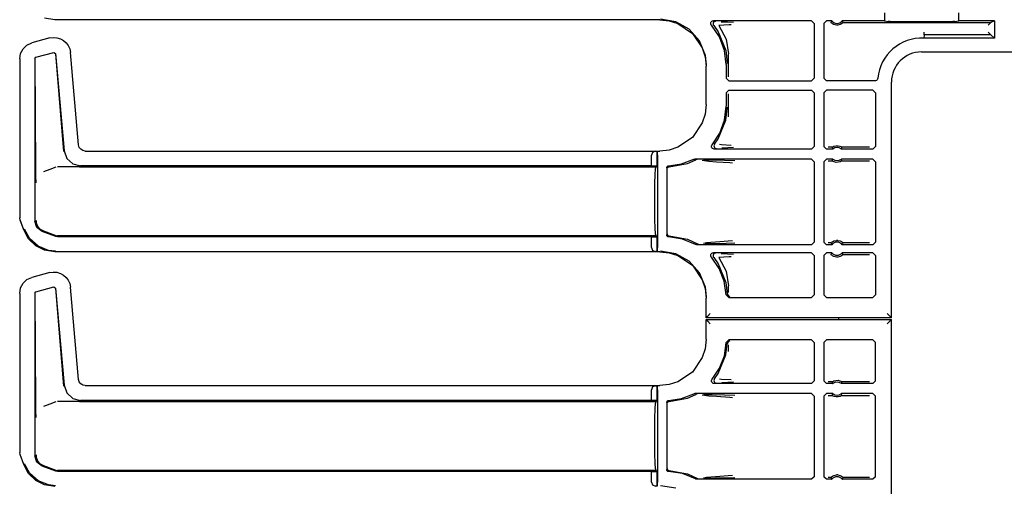
# Model space of a CAD drawing. Extents: x 15 to 59, y 8 to 130.
# Drawn here: x 43 to 51, y 30 to 33 of the extents above; entities that cross this region are included whole.
import ezdxf

# ---------------------------------------------------------------- set-up
doc = ezdxf.new("R2010")
doc.units = 0
doc.header["$MEASUREMENT"] = 0
doc.layers.add('TFR-TRI', color=7, linetype='CONTINUOUS')

msp = doc.modelspace()

# ---------------------------------------------------------------- linework, layer by layer
at = {"layer": 'TFR-TRI', "color": 113, "linetype": 'CONTINUOUS'}
for p, q in [((43.6114, 33.4648), (43.5343, 33.477)), ((48.1801, 33.4648), (43.6114, 33.4648)), ((48.1801, 33.4648), (48.2511, 33.4575)), ((48.3007, 33.4498), (48.185, 33.4697)), ((49.877, 33.5177), (49.877, 33.4574)), ((50.4383, 33.4574), (50.4383, 33.5177)), ((48.2511, 33.4575), (48.3174, 33.4367)), ((48.4034, 33.3928), (48.3007, 33.4498)), ((48.3174, 33.4367), (48.4274, 33.3624)), ((48.4815, 33.3049), (48.4034, 33.3928)), ((48.5653, 33.4365), (48.5661, 33.4432)), ((48.5668, 33.4299), (48.5653, 33.4365)), ((48.5661, 33.4432), (48.5691, 33.4492)), ((48.5703, 33.4242), (48.5668, 33.4299)), ((48.5691, 33.4492), (48.5739, 33.4538)), ((48.6315, 33.3352), (48.5703, 33.4242)), ((48.5739, 33.4538), (48.58, 33.4567)), ((48.58, 33.4567), (48.5853, 33.4574)), ((48.5844, 33.4398), (48.5833, 33.4332)), ((48.5833, 33.4332), (48.5846, 33.4266)), ((48.5876, 33.4458), (48.5844, 33.4398)), ((48.5846, 33.4266), (48.5879, 33.4208)), ((49.3259, 33.4574), (48.5853, 33.4574)), ((48.5925, 33.4503), (48.5876, 33.4458)), ((48.5879, 33.4208), (48.5879, 33.4208)), ((48.5879, 33.4208), (48.6224, 33.3728)), ((48.5987, 33.4529), (48.5925, 33.4503)), ((48.6021, 33.4534), (48.5987, 33.4529)), ((48.6033, 33.4535), (48.6021, 33.4534)), ((48.6639, 33.4247), (48.6276, 33.4209)), ((48.6276, 33.4209), (48.6811, 33.3187)), ((48.6443, 33.4503), (48.6918, 33.4487)), ((48.7035, 33.4265), (48.6639, 33.4247)), ((48.6918, 33.4487), (48.7381, 33.447)), ((48.7196, 33.427), (48.7035, 33.4265)), ((49.3259, 33.4574), (49.3459, 33.4374)), ((49.3459, 33.4374), (49.3459, 33.0249)), ((49.4194, 33.4374), (49.4394, 33.4574)), ((49.4194, 33.4374), (49.4194, 33.0249)), ((49.4795, 33.4574), (49.4394, 33.4574)), ((49.4755, 33.4488), (49.4735, 33.4445)), ((49.4739, 33.4441), (49.4735, 33.4445)), ((49.4758, 33.442), (49.4739, 33.4441)), ((49.4787, 33.4557), (49.4755, 33.4488)), ((49.4792, 33.4389), (49.4758, 33.442)), ((49.4795, 33.4574), (49.4787, 33.4557)), ((49.4853, 33.4343), (49.4792, 33.4389)), ((49.495, 33.4292), (49.4853, 33.4343)), ((49.5146, 33.4245), (49.495, 33.4292)), ((49.5242, 33.4245), (49.5146, 33.4245)), ((49.5425, 33.4287), (49.5242, 33.4245)), ((49.5539, 33.4346), (49.5425, 33.4287)), ((49.56, 33.4392), (49.5539, 33.4346)), ((49.5603, 33.4553), (49.5593, 33.4574)), ((49.877, 33.4574), (49.5593, 33.4574)), ((49.5629, 33.4419), (49.56, 33.4392)), ((49.5643, 33.4467), (49.5603, 33.4553)), ((49.5647, 33.4437), (49.5629, 33.4419)), ((49.5653, 33.4445), (49.5643, 33.4467)), ((49.5653, 33.4445), (49.5647, 33.4437)), ((49.5653, 33.4445), (50.6818, 33.4445)), ((49.877, 33.4574), (49.9065, 33.4515)), ((49.9214, 33.4513), (49.9065, 33.4515)), ((49.9214, 33.4513), (50.3939, 33.4513)), ((50.4089, 33.4515), (50.3939, 33.4513)), ((50.4089, 33.4515), (50.4383, 33.4574)), ((50.7077, 33.4574), (50.4383, 33.4574)), ((50.6818, 33.4445), (50.6618, 33.4245)), ((50.7077, 33.4574), (50.6818, 33.4445)), ((50.6818, 33.4445), (50.6818, 33.4445)), ((50.7077, 33.4574), (50.7077, 33.3252)), ((43.5734, 33.3272), (43.4391, 33.2912)), ((43.5734, 33.3272), (43.6005, 33.3313)), ((43.6005, 33.3313), (43.6279, 33.3294)), ((43.6279, 33.3294), (43.6542, 33.3217)), ((43.6542, 33.3217), (43.6777, 33.3086)), ((48.4274, 33.3624), (48.5018, 33.2524)), ((48.6224, 33.3728), (48.6797, 33.233)), ((48.6697, 33.2341), (48.6315, 33.3352)), ((48.6811, 33.3187), (48.7008, 33.2078)), ((50.1765, 33.351), (50.1758, 33.3252)), ((50.7077, 33.3252), (50.1758, 33.3252)), ((50.1765, 33.351), (50.1766, 33.3524)), ((50.6818, 33.351), (50.1765, 33.351)), ((50.1766, 33.3524), (50.1767, 33.3558)), ((50.1767, 33.3558), (50.1768, 33.361)), ((50.1768, 33.361), (50.177, 33.3673)), ((50.177, 33.3673), (50.1771, 33.3702)), ((50.1771, 33.3702), (50.1771, 33.371)), ((50.6818, 33.351), (50.6618, 33.371)), ((50.6818, 33.351), (50.7077, 33.3252)), ((43.3534, 33.2114), (43.3723, 33.2466)), ((43.3723, 33.2466), (43.4014, 33.274)), ((43.4014, 33.274), (43.4391, 33.2912)), ((43.6777, 33.3086), (43.6974, 33.2914)), ((43.6974, 33.2914), (43.7131, 33.2703)), ((43.7131, 33.2703), (43.7244, 33.2453)), ((43.7244, 33.2453), (43.7302, 33.2174)), ((48.5261, 33.1962), (48.4815, 33.3049)), ((48.5018, 33.2524), (48.5226, 33.1861)), ((43.3465, 33.1705), (43.3534, 33.2114)), ((43.3465, 33.1705), (43.3465, 31.9709)), ((43.4615, 33.1726), (43.4689, 33.1823)), ((43.4615, 33.1726), (43.4615, 31.9461)), ((43.4679, 32.3322), (43.4627, 33.1717)), ((43.4689, 33.1823), (43.6049, 33.2187)), ((43.6049, 33.2187), (43.6175, 33.21)), ((43.6166, 33.2087), (43.6765, 32.4714)), ((43.6175, 33.21), (43.6816, 32.4769)), ((43.7912, 32.5202), (43.7302, 33.2174)), ((48.5226, 33.1861), (48.5299, 33.115)), ((48.5345, 33.1245), (48.5261, 33.1962)), ((48.6827, 33.1268), (48.6697, 33.2341)), ((48.6797, 33.233), (48.6906, 33.1408)), ((48.7008, 33.0339), (48.7008, 33.2078)), ((50.1577, 33.2225), (51.4077, 33.2225)), ((48.5299, 32.8244), (48.5299, 33.115)), ((48.5346, 33.1197), (48.5345, 33.1245)), ((48.6827, 33.1268), (48.6827, 33.0249)), ((48.6906, 33.1408), (48.6907, 33.1348)), ((48.7027, 33.0049), (48.6827, 33.0249)), ((49.3459, 33.0249), (49.3259, 33.0049)), ((49.4394, 33.0049), (49.4194, 33.0249)), ((49.8262, 33.0166), (49.8225, 33.0111)), ((49.8279, 33.0231), (49.8262, 33.0166)), ((48.7027, 33.0049), (49.3259, 33.0049)), ((49.808, 33.0049), (49.4394, 33.0049)), ((49.8107, 33.0051), (49.808, 33.0049)), ((49.8171, 33.0071), (49.8107, 33.0051)), ((49.8225, 33.0111), (49.8171, 33.0071)), ((49.9298, 31.2169), (49.9298, 32.9947)), ((48.6827, 32.9145), (48.7027, 32.9345)), ((48.6827, 32.9145), (48.6827, 32.8126)), ((48.7008, 32.7316), (48.7008, 32.9055)), ((48.7027, 32.9345), (49.3259, 32.9345)), ((49.3259, 32.9345), (49.3459, 32.9145)), ((49.3459, 32.9145), (49.3459, 32.5095)), ((49.4194, 32.9145), (49.4394, 32.9345)), ((49.4194, 32.9145), (49.4194, 32.5095)), ((49.7907, 32.9345), (49.4394, 32.9345)), ((49.7907, 32.9345), (49.8107, 32.9145)), ((49.8107, 32.9145), (49.8107, 32.5095)), ((48.5299, 32.8244), (48.5226, 32.7534)), ((48.6704, 32.7084), (48.6827, 32.8126)), ((48.6797, 32.7064), (48.6906, 32.7986)), ((48.6906, 32.7986), (48.6907, 32.8046)), ((48.5226, 32.7534), (48.5018, 32.687)), ((48.5018, 32.687), (48.4274, 32.577)), ((48.6224, 32.5666), (48.6797, 32.7064)), ((48.6344, 32.6099), (48.6704, 32.7084)), ((48.4274, 32.577), (48.3174, 32.5027)), ((48.5765, 32.5224), (48.6344, 32.6099)), ((43.7963, 32.5021), (43.7912, 32.5202)), ((43.8072, 32.4877), (43.7963, 32.5021)), ((48.3174, 32.5027), (48.2511, 32.4819)), ((48.5719, 32.5118), (48.5738, 32.5183)), ((48.5723, 32.5052), (48.5719, 32.5118)), ((48.5748, 32.4989), (48.5723, 32.5052)), ((48.5738, 32.5183), (48.5765, 32.5224)), ((48.5793, 32.4939), (48.5748, 32.4989)), ((48.5905, 32.5199), (48.5894, 32.5133)), ((48.5894, 32.5133), (48.5906, 32.5067)), ((48.5937, 32.5258), (48.5905, 32.5199)), ((48.5906, 32.5067), (48.5939, 32.5008)), ((48.5937, 32.5258), (48.6224, 32.5666)), ((48.5937, 32.5258), (48.5937, 32.5258)), ((48.5939, 32.5008), (48.5989, 32.4964)), ((48.5989, 32.4964), (48.6051, 32.4939)), ((48.6327, 32.5258), (48.6471, 32.5237)), ((48.6471, 32.5237), (48.7189, 32.5199)), ((48.6938, 32.4983), (48.6497, 32.4966)), ((48.7374, 32.4999), (48.6938, 32.4983)), ((49.3459, 32.5095), (49.3259, 32.4895)), ((49.4394, 32.4895), (49.4194, 32.5095)), ((49.482, 32.5024), (49.4523, 32.5024)), ((49.482, 32.5024), (49.4827, 32.503)), ((49.482, 32.5024), (49.4827, 32.5003)), ((49.4827, 32.503), (49.4846, 32.5044)), ((49.4827, 32.5003), (49.4857, 32.4916)), ((49.4846, 32.5044), (49.4885, 32.5069)), ((49.4885, 32.5069), (49.4961, 32.5106)), ((49.4961, 32.5106), (49.5106, 32.5145)), ((49.5106, 32.5145), (49.5267, 32.5147)), ((49.5267, 32.5147), (49.5417, 32.511)), ((49.5417, 32.511), (49.549, 32.5076)), ((49.549, 32.5076), (49.5535, 32.5049)), ((49.5529, 32.4912), (49.5554, 32.4981)), ((49.5535, 32.5049), (49.5558, 32.5033)), ((49.5554, 32.4981), (49.5568, 32.5024)), ((49.5558, 32.5033), (49.5568, 32.5024)), ((49.5568, 32.5024), (49.5568, 32.5024)), ((49.7649, 32.5024), (49.5568, 32.5024)), ((49.8107, 32.5095), (49.7907, 32.4895)), ((43.6816, 32.4769), (43.7017, 32.4192)), ((43.8224, 32.4782), (43.8072, 32.4877)), ((43.8409, 32.4746), (43.8224, 32.4782)), ((43.8409, 32.4746), (48.1801, 32.4746)), ((48.1267, 32.4644), (48.1177, 32.4435)), ((48.1177, 32.3629), (48.1177, 32.4435)), ((48.1488, 32.4735), (48.1267, 32.4644)), ((48.1488, 32.4735), (48.1607, 32.4739)), ((48.1607, 32.4739), (48.1607, 32.3615)), ((48.1609, 32.4739), (48.1607, 32.4739)), ((48.1609, 32.3615), (48.1609, 32.4739)), ((48.1614, 32.4735), (48.1609, 32.4739)), ((48.1627, 32.4435), (48.1614, 32.4735)), ((48.1627, 32.4435), (48.1627, 31.7459)), ((48.2511, 32.4819), (48.1801, 32.4746)), ((48.5852, 32.4906), (48.5793, 32.4939)), ((48.5918, 32.4895), (48.5852, 32.4906)), ((49.3259, 32.4895), (48.5918, 32.4895)), ((48.6051, 32.4939), (48.6081, 32.4935)), ((48.6081, 32.4935), (48.6094, 32.4934)), ((49.4865, 32.4895), (49.4394, 32.4895)), ((49.4857, 32.4916), (49.4865, 32.4895)), ((49.5523, 32.4895), (49.5529, 32.4912)), ((49.7907, 32.4895), (49.5523, 32.4895)), ((43.6207, 32.3526), (43.5731, 32.3352)), ((43.7941, 32.3547), (43.6327, 32.3547)), ((43.7017, 32.4192), (43.7468, 32.3779)), ((43.7468, 32.3779), (43.806, 32.3629)), ((43.7944, 32.3547), (43.7941, 32.3547)), ((43.7947, 32.3547), (43.7944, 32.3547)), ((43.7957, 32.3547), (43.7947, 32.3547)), ((43.7969, 32.3547), (43.7957, 32.3547)), ((43.7985, 32.3547), (43.7969, 32.3547)), ((43.7985, 32.3547), (48.1524, 32.3547)), ((48.1177, 32.3629), (43.806, 32.3629)), ((48.1607, 32.3615), (48.1177, 32.3629)), ((48.1491, 32.3395), (48.1524, 32.3547)), ((48.1524, 32.3547), (48.1609, 32.3615)), ((48.1609, 32.3615), (48.1607, 32.3615)), ((48.2327, 32.3481), (48.2335, 32.3531)), ((48.2327, 32.3481), (48.2327, 31.8413)), ((48.2335, 32.3531), (48.236, 32.3575)), ((48.236, 32.3575), (48.2397, 32.3609)), ((48.2383, 32.3465), (48.24, 32.3491)), ((48.2397, 32.3609), (48.2444, 32.3628)), ((48.24, 32.3491), (48.2421, 32.3513)), ((48.2421, 32.3513), (48.2468, 32.354)), ((48.2444, 32.3628), (48.2472, 32.3631)), ((48.2468, 32.354), (48.2514, 32.3548)), ((48.2472, 32.3631), (48.3449, 32.3771)), ((48.2514, 32.3548), (48.39, 32.3802)), ((48.3449, 32.3771), (48.4373, 32.412)), ((48.39, 32.3802), (48.4526, 32.4078)), ((48.4373, 32.412), (48.4437, 32.414)), ((48.4437, 32.414), (48.4464, 32.4142)), ((49.3259, 32.4142), (48.4464, 32.4142)), ((48.459, 32.41), (48.4526, 32.4078)), ((48.4526, 32.4078), (48.4526, 32.4078)), ((48.4613, 32.4102), (48.459, 32.41)), ((48.462, 32.4102), (48.4613, 32.4102)), ((48.5523, 32.396), (48.5003, 32.4027)), ((48.5114, 32.4081), (48.5771, 32.407)), ((48.6089, 32.3915), (48.5523, 32.396)), ((48.5771, 32.407), (48.6707, 32.4053)), ((48.7105, 32.3847), (48.6089, 32.3915)), ((48.6707, 32.4053), (48.7484, 32.4034)), ((48.7308, 32.3834), (48.7105, 32.3847)), ((49.3259, 32.4142), (49.3459, 32.3942)), ((49.3459, 32.3942), (49.3459, 31.7877)), ((49.4194, 32.3942), (49.4394, 32.4142)), ((49.4194, 32.3942), (49.4194, 31.7877)), ((49.4865, 32.4142), (49.4394, 32.4142)), ((49.4523, 32.4012), (49.482, 32.4012)), ((49.4834, 32.4056), (49.482, 32.4012)), ((49.482, 32.4012), (49.482, 32.4012)), ((49.483, 32.4004), (49.482, 32.4012)), ((49.4853, 32.3988), (49.483, 32.4004)), ((49.4859, 32.4125), (49.4834, 32.4056)), ((49.4899, 32.396), (49.4853, 32.3988)), ((49.4865, 32.4142), (49.4859, 32.4125)), ((49.4971, 32.3927), (49.4899, 32.396)), ((49.5121, 32.389), (49.4971, 32.3927)), ((49.5282, 32.3892), (49.5121, 32.389)), ((49.5427, 32.3931), (49.5282, 32.3892)), ((49.5503, 32.3968), (49.5427, 32.3931)), ((49.5542, 32.3993), (49.5503, 32.3968)), ((49.7907, 32.4142), (49.5523, 32.4142)), ((49.5531, 32.412), (49.5523, 32.4142)), ((49.5561, 32.4034), (49.5531, 32.412)), ((49.5562, 32.4007), (49.5542, 32.3993)), ((49.5568, 32.4012), (49.5561, 32.4034)), ((49.5568, 32.4012), (49.5562, 32.4007)), ((49.5568, 32.4012), (49.7649, 32.4012)), ((49.7907, 32.4142), (49.8107, 32.3942)), ((49.8107, 32.3942), (49.8107, 31.7877)), ((43.4683, 32.3012), (43.4679, 32.3322)), ((43.4693, 32.2676), (43.4683, 32.3012)), ((43.5731, 32.3352), (43.5258, 32.3179)), ((48.1443, 32.2312), (48.1462, 32.2961)), ((48.1462, 32.2961), (48.1491, 32.3395)), ((48.2368, 32.3398), (48.2372, 32.3433)), ((48.2372, 32.3433), (48.2383, 32.3465)), ((43.47, 32.2509), (43.4693, 32.2676)), ((43.4706, 32.237), (43.47, 32.2509)), ((43.4707, 32.2348), (43.4706, 32.237)), ((43.4707, 32.2346), (43.4707, 32.2348)), ((48.1437, 32.1547), (48.1443, 32.2312)), ((48.1437, 32.0347), (48.1437, 32.1547)), ((48.1443, 31.9582), (48.1437, 32.0347)), ((43.3495, 31.9539), (43.3465, 31.9709)), ((43.3766, 31.8794), (43.3495, 31.9539)), ((43.3776, 31.8797), (43.3505, 31.9543)), ((43.4769, 31.8973), (43.4615, 31.9461)), ((43.4698, 31.9513), (43.4698, 31.9497)), ((43.4698, 31.9497), (43.4716, 31.9337)), ((43.4716, 31.9337), (43.4821, 31.9071)), ((43.4821, 31.9071), (43.5008, 31.8856)), ((48.1462, 31.8933), (48.1443, 31.9582)), ((43.4134, 31.8123), (43.3766, 31.8794)), ((43.4232, 31.8113), (43.3817, 31.8843)), ((43.5174, 31.8662), (43.4769, 31.8973)), ((43.5008, 31.8856), (43.5256, 31.8714)), ((43.6207, 31.8286), (43.5174, 31.8662)), ((43.5257, 31.8714), (43.5256, 31.8714)), ((43.5257, 31.8714), (43.6207, 31.8368)), ((43.6207, 31.8368), (43.6265, 31.8353)), ((43.6327, 31.8265), (43.6207, 31.8286)), ((43.6265, 31.8353), (43.6327, 31.8347)), ((48.1524, 31.8347), (43.6327, 31.8347)), ((48.1177, 31.8265), (48.1607, 31.8279)), ((48.1491, 31.8499), (48.1462, 31.8933)), ((48.1524, 31.8347), (48.1491, 31.8499)), ((48.1609, 31.8279), (48.1524, 31.8347)), ((48.1607, 31.8279), (48.1609, 31.8279)), ((48.1607, 31.8279), (48.1607, 31.7155)), ((48.1609, 31.7155), (48.1609, 31.8279)), ((48.2329, 31.8384), (48.2327, 31.8413)), ((48.2347, 31.8337), (48.2329, 31.8384)), ((48.2379, 31.8299), (48.2347, 31.8337)), ((48.2368, 31.8496), (48.2372, 31.8461)), ((48.2372, 31.8461), (48.2383, 31.8429)), ((48.2423, 31.8273), (48.2379, 31.8299)), ((48.2383, 31.8429), (48.24, 31.8403)), ((48.24, 31.8403), (48.2421, 31.8381)), ((48.2421, 31.8381), (48.2468, 31.8354)), ((48.2472, 31.8263), (48.2423, 31.8273)), ((48.2468, 31.8354), (48.2514, 31.8346)), ((48.2514, 31.8346), (48.39, 31.8092)), ((43.468, 31.76), (43.4134, 31.8123)), ((43.4865, 31.7562), (43.4232, 31.8113)), ((43.5343, 31.727), (43.468, 31.76)), ((43.5645, 31.7252), (43.4865, 31.7562)), ((48.1177, 31.8265), (43.6327, 31.8265)), ((48.1177, 31.7459), (48.1177, 31.8265)), ((48.3523, 31.8104), (48.2472, 31.8263)), ((48.4508, 31.7703), (48.3523, 31.8104)), ((48.39, 31.8092), (48.4655, 31.7744)), ((48.4538, 31.7689), (48.4508, 31.7703)), ((48.4605, 31.7677), (48.4538, 31.7689)), ((49.3259, 31.7677), (48.4605, 31.7677)), ((48.4655, 31.7744), (48.4718, 31.7721)), ((48.4718, 31.7721), (48.4747, 31.7717)), ((48.4747, 31.7717), (48.4755, 31.7717)), ((48.5117, 31.7796), (48.533, 31.7832)), ((48.5605, 31.7746), (48.5233, 31.7739)), ((48.533, 31.7832), (48.633, 31.7919)), ((48.6004, 31.7753), (48.5605, 31.7746)), ((48.6825, 31.7768), (48.6004, 31.7753)), ((48.633, 31.7919), (48.7303, 31.7985)), ((48.7479, 31.7786), (48.6825, 31.7768)), ((49.3459, 31.7877), (49.3259, 31.7677)), ((49.4394, 31.7677), (49.4194, 31.7877)), ((49.4795, 31.7677), (49.4394, 31.7677)), ((49.4735, 31.7807), (49.4523, 31.7807)), ((49.4735, 31.7807), (49.4741, 31.7814)), ((49.4735, 31.7807), (49.4745, 31.7785)), ((49.4741, 31.7814), (49.4759, 31.7833)), ((49.4745, 31.7785), (49.4785, 31.7699)), ((49.4759, 31.7833), (49.4788, 31.786)), ((49.4785, 31.7699), (49.4795, 31.7677)), ((49.4788, 31.786), (49.4849, 31.7906)), ((49.4849, 31.7906), (49.4963, 31.7965)), ((49.4963, 31.7965), (49.5146, 31.8007)), ((49.5242, 31.8007), (49.5146, 31.8007)), ((49.5242, 31.8007), (49.5438, 31.7959)), ((49.5438, 31.7959), (49.5535, 31.7908)), ((49.5535, 31.7908), (49.5596, 31.7863)), ((49.5593, 31.7677), (49.5601, 31.7695)), ((49.7907, 31.7677), (49.5593, 31.7677)), ((49.5596, 31.7863), (49.563, 31.7832)), ((49.5601, 31.7695), (49.5633, 31.7763)), ((49.563, 31.7832), (49.565, 31.7811)), ((49.5633, 31.7763), (49.5653, 31.7807)), ((49.565, 31.7811), (49.5653, 31.7807)), ((49.7649, 31.7807), (49.5653, 31.7807)), ((49.8107, 31.7877), (49.7907, 31.7677)), ((43.6114, 31.7148), (43.5343, 31.727)), ((43.6163, 31.7197), (43.5645, 31.7252)), ((48.1801, 31.7148), (43.6114, 31.7148)), ((48.1177, 31.7459), (48.1267, 31.725)), ((48.1267, 31.725), (48.1488, 31.7159)), ((48.1607, 31.7155), (48.1488, 31.7159)), ((48.1607, 31.7155), (48.1609, 31.7155)), ((48.1609, 31.7155), (48.1614, 31.7159)), ((48.1614, 31.7159), (48.1627, 31.7459)), ((48.1801, 31.7148), (48.2511, 31.7075)), ((48.3007, 31.6998), (48.185, 31.7197)), ((48.2511, 31.7075), (48.3174, 31.6867)), ((48.4034, 31.6428), (48.3007, 31.6998)), ((48.3174, 31.6867), (48.4274, 31.6124)), ((48.5653, 31.6865), (48.5661, 31.6932)), ((48.5668, 31.6799), (48.5653, 31.6865)), ((48.5661, 31.6932), (48.5691, 31.6992)), ((48.5703, 31.6742), (48.5668, 31.6799)), ((48.5691, 31.6992), (48.5739, 31.7038)), ((48.5739, 31.7038), (48.58, 31.7067)), ((48.58, 31.7067), (48.5853, 31.7074)), ((48.5844, 31.6898), (48.5833, 31.6832)), ((48.5833, 31.6832), (48.5846, 31.6766)), ((48.5876, 31.6958), (48.5844, 31.6898)), ((49.3259, 31.7074), (48.5853, 31.7074)), ((48.5925, 31.7003), (48.5876, 31.6958)), ((48.5987, 31.7029), (48.5925, 31.7003)), ((48.6021, 31.7034), (48.5987, 31.7029)), ((48.6033, 31.7035), (48.6021, 31.7034)), ((48.6443, 31.7003), (48.6918, 31.6987)), ((48.6918, 31.6987), (48.7381, 31.697)), ((49.3259, 31.7074), (49.3459, 31.6874)), ((49.3459, 31.6874), (49.3459, 31.3897)), ((49.4194, 31.6874), (49.4394, 31.7074)), ((49.4194, 31.6874), (49.4194, 31.3897)), ((49.4795, 31.7074), (49.4394, 31.7074)), ((49.4755, 31.6988), (49.4735, 31.6945)), ((49.4739, 31.6941), (49.4735, 31.6945)), ((49.4758, 31.692), (49.4739, 31.6941)), ((49.4787, 31.7057), (49.4755, 31.6988)), ((49.4792, 31.6889), (49.4758, 31.692)), ((49.4795, 31.7074), (49.4787, 31.7057)), ((49.4853, 31.6843), (49.4792, 31.6889)), ((49.495, 31.6792), (49.4853, 31.6843)), ((49.5146, 31.6745), (49.495, 31.6792)), ((49.5425, 31.6787), (49.5242, 31.6745)), ((49.5539, 31.6846), (49.5425, 31.6787)), ((49.56, 31.6892), (49.5539, 31.6846)), ((49.7907, 31.7074), (49.5593, 31.7074)), ((49.5603, 31.7053), (49.5593, 31.7074)), ((49.5629, 31.6919), (49.56, 31.6892)), ((49.5643, 31.6967), (49.5603, 31.7053)), ((49.5647, 31.6937), (49.5629, 31.6919)), ((49.5653, 31.6945), (49.5643, 31.6967)), ((49.5653, 31.6945), (49.5647, 31.6937)), ((49.5653, 31.6945), (49.7649, 31.6945)), ((49.7907, 31.7074), (49.8107, 31.6874)), ((49.8107, 31.6874), (49.8107, 31.3897)), ((48.4815, 31.5549), (48.4034, 31.6428)), ((48.4274, 31.6124), (48.5018, 31.5024)), ((48.6296, 31.5888), (48.5703, 31.6742)), ((48.5846, 31.6766), (48.5879, 31.6708)), ((48.5879, 31.6708), (48.6224, 31.6228)), ((48.5879, 31.6708), (48.5879, 31.6708)), ((48.6224, 31.6228), (48.6797, 31.483)), ((48.6639, 31.6747), (48.6276, 31.6709)), ((48.6276, 31.6709), (48.6811, 31.5687)), ((48.7035, 31.6765), (48.6639, 31.6747)), ((48.7196, 31.677), (48.7035, 31.6765)), ((49.5242, 31.6745), (49.5146, 31.6745)), ((43.5734, 31.5572), (43.4391, 31.5212)), ((43.5734, 31.5572), (43.6005, 31.5613)), ((43.6005, 31.5613), (43.6279, 31.5595)), ((43.6279, 31.5595), (43.6542, 31.5517)), ((43.6542, 31.5517), (43.6777, 31.5386)), ((43.6777, 31.5386), (43.6974, 31.5214)), ((48.5261, 31.4462), (48.4815, 31.5549)), ((48.6676, 31.4921), (48.6296, 31.5888)), ((48.6811, 31.5687), (48.7008, 31.4578)), ((43.3534, 31.4414), (43.3723, 31.4766)), ((43.3723, 31.4766), (43.4014, 31.504)), ((43.4014, 31.504), (43.4391, 31.5212)), ((43.6974, 31.5214), (43.7131, 31.5003)), ((43.7131, 31.5003), (43.7244, 31.4753)), ((43.7244, 31.4753), (43.7302, 31.4474)), ((48.5018, 31.5024), (48.5226, 31.4361)), ((48.6825, 31.3891), (48.6676, 31.4921)), ((48.6797, 31.483), (48.6905, 31.3971)), ((48.7008, 31.4078), (48.7008, 31.4578)), ((43.3465, 31.4005), (43.3534, 31.4414)), ((43.3465, 31.4005), (43.3465, 30.2009)), ((43.4615, 31.4026), (43.4689, 31.4123)), ((43.4615, 31.4026), (43.4615, 30.1761)), ((43.4679, 30.5622), (43.4627, 31.4017)), ((43.4689, 31.4123), (43.6049, 31.4487)), ((43.6049, 31.4487), (43.6175, 31.44)), ((43.6166, 31.4387), (43.6765, 30.7014)), ((43.6175, 31.44), (43.6816, 30.7069)), ((43.7912, 30.7502), (43.7302, 31.4474)), ((48.5226, 31.4361), (48.5299, 31.365)), ((48.5345, 31.3745), (48.5261, 31.4462)), ((48.7025, 31.3697), (48.6825, 31.3891)), ((48.6905, 31.3971), (48.6965, 31.3834)), ((48.6965, 31.3834), (48.7105, 31.3777)), ((49.3459, 31.3897), (49.3259, 31.3697)), ((49.4394, 31.3697), (49.4194, 31.3897)), ((49.8107, 31.3897), (49.7907, 31.3697)), ((48.5299, 31.2169), (48.5299, 31.365)), ((48.5346, 31.3697), (48.5345, 31.3745)), ((48.7025, 31.3697), (49.3259, 31.3697)), ((49.4394, 31.3697), (49.7907, 31.3697)), ((48.5609, 31.248), (48.5401, 31.2271)), ((49.8988, 31.248), (49.9196, 31.2271)), ((48.5299, 31.2169), (48.531, 31.218)), ((49.9298, 31.2169), (48.5299, 31.2169)), ((48.5299, 31.2025), (49.9298, 31.2025)), ((48.531, 31.2014), (48.5299, 31.2025)), ((48.5299, 31.0544), (48.5299, 31.2025)), ((48.5401, 31.2271), (48.531, 31.218)), ((48.531, 31.2014), (48.5401, 31.1923)), ((48.5401, 31.1923), (48.5609, 31.1714)), ((49.5327, 31.2037), (49.5327, 31.2171)), ((49.9196, 31.1923), (49.8988, 31.1714)), ((49.9196, 31.2271), (49.9288, 31.218)), ((49.9288, 31.2014), (49.9196, 31.1923)), ((49.9288, 31.218), (49.9298, 31.2169)), ((49.9298, 31.2025), (49.9288, 31.2014)), ((49.9298, 29.4247), (49.9298, 31.2025)), ((48.5299, 31.0544), (48.5226, 30.9834)), ((48.6684, 30.9304), (48.6825, 31.0303)), ((48.6797, 30.9364), (48.6905, 31.0223)), ((48.6825, 31.0303), (48.7025, 31.0497)), ((48.6965, 31.036), (48.6905, 31.0223)), ((48.7105, 31.0417), (48.6965, 31.036)), ((48.7008, 30.9616), (48.7008, 31.0116)), ((49.3259, 31.0497), (48.7025, 31.0497)), ((49.3259, 31.0497), (49.3459, 31.0297)), ((49.3459, 31.0297), (49.3459, 30.7395)), ((49.4194, 31.0297), (49.4394, 31.0497)), ((49.4194, 31.0297), (49.4194, 30.7395)), ((49.7907, 31.0497), (49.4394, 31.0497)), ((49.7907, 31.0497), (49.8107, 31.0297)), ((49.8107, 30.7395), (49.8107, 31.0297)), ((48.5226, 30.9834), (48.5018, 30.917)), ((48.6224, 30.7966), (48.6797, 30.9364)), ((48.5018, 30.917), (48.4274, 30.807)), ((48.6325, 30.8362), (48.6684, 30.9304)), ((48.4274, 30.807), (48.3174, 30.7327)), ((48.5765, 30.7524), (48.6325, 30.8362)), ((48.5937, 30.7558), (48.6224, 30.7966)), ((43.7963, 30.7321), (43.7912, 30.7502)), ((43.8072, 30.7177), (43.7963, 30.7321)), ((43.8224, 30.7082), (43.8072, 30.7177)), ((48.2511, 30.7119), (48.1801, 30.7046)), ((48.3174, 30.7327), (48.2511, 30.7119)), ((48.5719, 30.7373), (48.5723, 30.7439)), ((48.5738, 30.7308), (48.5719, 30.7373)), ((48.5723, 30.7439), (48.5749, 30.7501)), ((48.5777, 30.7253), (48.5738, 30.7308)), ((48.5749, 30.7501), (48.5765, 30.7524)), ((48.5832, 30.7214), (48.5777, 30.7253)), ((48.5897, 30.7196), (48.5832, 30.7214)), ((48.5905, 30.7499), (48.5894, 30.7433)), ((48.5894, 30.7433), (48.5906, 30.7367)), ((48.5918, 30.7195), (48.5897, 30.7196)), ((48.5937, 30.7558), (48.5905, 30.7499)), ((48.5906, 30.7367), (48.5939, 30.7308)), ((49.3259, 30.7195), (48.5918, 30.7195)), ((48.5937, 30.7558), (48.5937, 30.7558)), ((48.5939, 30.7308), (48.5989, 30.7264)), ((48.5989, 30.7264), (48.6051, 30.7239)), ((48.6051, 30.7239), (48.6081, 30.7235)), ((48.6081, 30.7235), (48.6094, 30.7234)), ((48.6327, 30.7558), (48.6471, 30.7537)), ((48.6471, 30.7537), (48.7189, 30.7499)), ((48.6938, 30.7283), (48.6497, 30.7266)), ((48.7374, 30.7299), (48.6938, 30.7283)), ((49.3459, 30.7395), (49.3259, 30.7195)), ((49.4394, 30.7195), (49.4194, 30.7395)), ((49.4865, 30.7195), (49.4394, 30.7195)), ((49.482, 30.7324), (49.4523, 30.7324)), ((49.482, 30.7324), (49.4827, 30.733)), ((49.482, 30.7324), (49.4827, 30.7303)), ((49.4827, 30.733), (49.4846, 30.7344)), ((49.4827, 30.7303), (49.4857, 30.7216)), ((49.4846, 30.7344), (49.4885, 30.7369)), ((49.4857, 30.7216), (49.4865, 30.7195)), ((49.4885, 30.7369), (49.4961, 30.7406)), ((49.4961, 30.7406), (49.5106, 30.7445)), ((49.5106, 30.7445), (49.5267, 30.7447)), ((49.5267, 30.7447), (49.5417, 30.741)), ((49.5417, 30.741), (49.549, 30.7376)), ((49.549, 30.7376), (49.5535, 30.7349)), ((49.5523, 30.7195), (49.5529, 30.7212)), ((49.7907, 30.7195), (49.5523, 30.7195)), ((49.5529, 30.7212), (49.5554, 30.7281)), ((49.5535, 30.7349), (49.5558, 30.7333)), ((49.5554, 30.7281), (49.5568, 30.7324)), ((49.5558, 30.7333), (49.5568, 30.7324)), ((49.7649, 30.7324), (49.5568, 30.7324)), ((49.5568, 30.7324), (49.5568, 30.7324)), ((49.8107, 30.7395), (49.7907, 30.7195)), ((43.6816, 30.7069), (43.7017, 30.6492)), ((43.7017, 30.6492), (43.7468, 30.6079)), ((43.8409, 30.7046), (43.8224, 30.7082)), ((43.8409, 30.7046), (48.1801, 30.7046)), ((48.1267, 30.6944), (48.1177, 30.6735)), ((48.1177, 30.5929), (48.1177, 30.6735)), ((48.1488, 30.7035), (48.1267, 30.6944)), ((48.1488, 30.7035), (48.1607, 30.7039)), ((48.1607, 30.7039), (48.1607, 30.5915)), ((48.1609, 30.7039), (48.1607, 30.7039)), ((48.1614, 30.7035), (48.1609, 30.7039)), ((48.1609, 30.5915), (48.1609, 30.7039)), ((48.1627, 30.6735), (48.1614, 30.7035)), ((48.1627, 30.6735), (48.1627, 29.9759)), ((48.3449, 30.6071), (48.4373, 30.642)), ((48.39, 30.6102), (48.4526, 30.6378)), ((48.4373, 30.642), (48.4437, 30.644)), ((48.4437, 30.644), (48.4464, 30.6442)), ((49.3259, 30.6442), (48.4464, 30.6442)), ((48.459, 30.64), (48.4526, 30.6378)), ((48.4526, 30.6378), (48.4526, 30.6378)), ((48.4613, 30.6402), (48.459, 30.64)), ((48.462, 30.6402), (48.4613, 30.6402)), ((48.5114, 30.6381), (48.5771, 30.637)), ((48.5771, 30.637), (48.6707, 30.6353)), ((49.3259, 30.6442), (49.3459, 30.6242)), ((49.4194, 30.6242), (49.4394, 30.6442)), ((49.4865, 30.6442), (49.4394, 30.6442)), ((49.4859, 30.6425), (49.4834, 30.6356)), ((49.4865, 30.6442), (49.4859, 30.6425)), ((49.5531, 30.642), (49.5523, 30.6442)), ((49.7907, 30.6442), (49.5523, 30.6442)), ((49.5561, 30.6334), (49.5531, 30.642)), ((49.7907, 30.6442), (49.8107, 30.6242)), ((43.5731, 30.5652), (43.5258, 30.5479)), ((43.6207, 30.5826), (43.5731, 30.5652)), ((43.7941, 30.5847), (43.6327, 30.5847)), ((43.7468, 30.6079), (43.806, 30.5929)), ((43.7944, 30.5847), (43.7941, 30.5847)), ((43.7947, 30.5847), (43.7944, 30.5847)), ((43.7957, 30.5847), (43.7947, 30.5847)), ((43.7969, 30.5847), (43.7957, 30.5847)), ((43.7985, 30.5847), (43.7969, 30.5847)), ((43.7985, 30.5847), (48.1524, 30.5847)), ((48.1177, 30.5929), (43.806, 30.5929)), ((48.1607, 30.5915), (48.1177, 30.5929)), ((48.1462, 30.5261), (48.1491, 30.5695)), ((48.1491, 30.5695), (48.1524, 30.5847)), ((48.1524, 30.5847), (48.1609, 30.5915)), ((48.1609, 30.5915), (48.1607, 30.5915)), ((48.2327, 30.5781), (48.2335, 30.5831)), ((48.2327, 30.5781), (48.2327, 30.0713)), ((48.2335, 30.5831), (48.236, 30.5875)), ((48.236, 30.5875), (48.2397, 30.5909)), ((48.2368, 30.5698), (48.2372, 30.5733)), ((48.2372, 30.5733), (48.2383, 30.5765)), ((48.2383, 30.5765), (48.24, 30.5791)), ((48.2397, 30.5909), (48.2444, 30.5928)), ((48.24, 30.5791), (48.2421, 30.5813)), ((48.2421, 30.5813), (48.2468, 30.584)), ((48.2444, 30.5928), (48.2472, 30.5931)), ((48.2468, 30.584), (48.2514, 30.5848)), ((48.2472, 30.5931), (48.3449, 30.6071)), ((48.2514, 30.5848), (48.39, 30.6102)), ((48.5523, 30.626), (48.5003, 30.6327)), ((48.6089, 30.6215), (48.5523, 30.626)), ((48.7105, 30.6147), (48.6089, 30.6215)), ((48.6707, 30.6353), (48.7484, 30.6334)), ((48.7308, 30.6134), (48.7105, 30.6147)), ((49.3459, 30.6242), (49.3459, 30.0177)), ((49.4194, 30.6242), (49.4194, 30.0177)), ((49.4523, 30.6312), (49.482, 30.6312)), ((49.4834, 30.6356), (49.482, 30.6312)), ((49.483, 30.6304), (49.482, 30.6312)), ((49.482, 30.6312), (49.482, 30.6312)), ((49.4853, 30.6288), (49.483, 30.6304)), ((49.4899, 30.626), (49.4853, 30.6288)), ((49.4971, 30.6227), (49.4899, 30.626)), ((49.5121, 30.619), (49.4971, 30.6227)), ((49.5282, 30.6192), (49.5121, 30.619)), ((49.5427, 30.6231), (49.5282, 30.6192)), ((49.5503, 30.6268), (49.5427, 30.6231)), ((49.5542, 30.6293), (49.5503, 30.6268)), ((49.5562, 30.6307), (49.5542, 30.6293)), ((49.5568, 30.6312), (49.5561, 30.6334)), ((49.5568, 30.6312), (49.5562, 30.6307)), ((49.5568, 30.6312), (49.7649, 30.6312)), ((49.8107, 30.0177), (49.8107, 30.6242)), ((43.4683, 30.5312), (43.4679, 30.5622)), ((43.4693, 30.4976), (43.4683, 30.5312)), ((43.47, 30.4809), (43.4693, 30.4976)), ((48.1443, 30.4612), (48.1462, 30.5261)), ((43.4706, 30.467), (43.47, 30.4809)), ((43.4707, 30.4648), (43.4706, 30.467)), ((43.4707, 30.4646), (43.4707, 30.4648)), ((48.1437, 30.3847), (48.1443, 30.4612)), ((48.1437, 30.2647), (48.1437, 30.3847)), ((43.3495, 30.1839), (43.3465, 30.2009)), ((48.1443, 30.1882), (48.1437, 30.2647)), ((43.3766, 30.1094), (43.3495, 30.1839)), ((43.3776, 30.1097), (43.3505, 30.1843)), ((43.4769, 30.1273), (43.4615, 30.1761)), ((43.4698, 30.1813), (43.4698, 30.1797)), ((43.4698, 30.1797), (43.4716, 30.1637)), ((43.4716, 30.1637), (43.4821, 30.1371)), ((43.5174, 30.0962), (43.4769, 30.1273)), ((43.4821, 30.1371), (43.5008, 30.1156)), ((48.1462, 30.1233), (48.1443, 30.1882)), ((48.1491, 30.0799), (48.1462, 30.1233)), ((43.4134, 30.0423), (43.3766, 30.1094)), ((43.4232, 30.0413), (43.3817, 30.1143)), ((43.468, 29.99), (43.4134, 30.0423)), ((43.5008, 30.1156), (43.5256, 30.1014)), ((43.6207, 30.0586), (43.5174, 30.0962)), ((43.5257, 30.1014), (43.5256, 30.1014)), ((43.5257, 30.1014), (43.6207, 30.0668)), ((43.6207, 30.0668), (43.6265, 30.0653)), ((43.6327, 30.0565), (43.6207, 30.0586)), ((43.6265, 30.0653), (43.6327, 30.0647)), ((48.1524, 30.0647), (43.6327, 30.0647)), ((48.1177, 30.0565), (43.6327, 30.0565)), ((48.1177, 30.0565), (48.1607, 30.0579)), ((48.1177, 29.9759), (48.1177, 30.0565)), ((48.1524, 30.0647), (48.1491, 30.0799)), ((48.1609, 30.0579), (48.1524, 30.0647)), ((48.1607, 30.0579), (48.1607, 29.9455)), ((48.1607, 30.0579), (48.1609, 30.0579)), ((48.1609, 29.9455), (48.1609, 30.0579)), ((48.2329, 30.0685), (48.2327, 30.0713)), ((48.2347, 30.0638), (48.2329, 30.0685)), ((48.2379, 30.0599), (48.2347, 30.0638)), ((48.2368, 30.0796), (48.2372, 30.0761)), ((48.2372, 30.0761), (48.2383, 30.0729)), ((48.2422, 30.0573), (48.2379, 30.0599)), ((48.2383, 30.0729), (48.24, 30.0703)), ((48.24, 30.0703), (48.2421, 30.0681)), ((48.2421, 30.0681), (48.2468, 30.0654)), ((48.2462, 30.0563), (48.2422, 30.0573)), ((48.2472, 30.0563), (48.2462, 30.0563)), ((48.2468, 30.0654), (48.2514, 30.0646)), ((48.3523, 30.0404), (48.2472, 30.0563)), ((48.2514, 30.0646), (48.39, 30.0392)), ((43.4865, 29.9862), (43.4232, 30.0413)), ((43.5343, 29.957), (43.468, 29.99)), ((43.5645, 29.9552), (43.4865, 29.9862)), ((48.1177, 29.9759), (48.1267, 29.955)), ((48.1614, 29.9459), (48.1627, 29.9759)), ((48.4508, 30.0003), (48.3523, 30.0404)), ((48.39, 30.0392), (48.4655, 30.0044)), ((48.4535, 29.999), (48.4508, 30.0003)), ((48.4591, 29.9978), (48.4535, 29.999)), ((48.4605, 29.9977), (48.4591, 29.9978)), ((49.3259, 29.9977), (48.4605, 29.9977)), ((48.4655, 30.0044), (48.4655, 30.0044)), ((48.4655, 30.0044), (48.4718, 30.0021)), ((48.4718, 30.0021), (48.4747, 30.0017)), ((48.4747, 30.0017), (48.4755, 30.0017)), ((48.5117, 30.0096), (48.533, 30.0132)), ((48.5605, 30.0046), (48.5233, 30.0039)), ((48.533, 30.0132), (48.633, 30.0219)), ((48.6004, 30.0053), (48.5605, 30.0046)), ((48.6825, 30.0068), (48.6004, 30.0053)), ((48.633, 30.0219), (48.7303, 30.0285)), ((48.7479, 30.0086), (48.6825, 30.0068)), ((49.3459, 30.0177), (49.3259, 29.9977)), ((49.4394, 29.9977), (49.4194, 30.0177)), ((49.4795, 29.9977), (49.4394, 29.9977)), ((49.4735, 30.0107), (49.4523, 30.0107)), ((49.4735, 30.0107), (49.4741, 30.0114)), ((49.4735, 30.0107), (49.4745, 30.0085)), ((49.4741, 30.0114), (49.4759, 30.0133)), ((49.4745, 30.0085), (49.4785, 29.9999)), ((49.4759, 30.0133), (49.4788, 30.016)), ((49.4785, 29.9999), (49.4795, 29.9977)), ((49.4788, 30.016), (49.4849, 30.0206)), ((49.4849, 30.0206), (49.4963, 30.0265)), ((49.4963, 30.0265), (49.5146, 30.0307)), ((49.5242, 30.0307), (49.5146, 30.0307)), ((49.5242, 30.0307), (49.5438, 30.0259)), ((49.5438, 30.0259), (49.5535, 30.0208)), ((49.5535, 30.0208), (49.5596, 30.0163)), ((49.5593, 29.9977), (49.5601, 29.9995)), ((49.7907, 29.9977), (49.5593, 29.9977)), ((49.5596, 30.0163), (49.563, 30.0132)), ((49.5601, 29.9995), (49.5633, 30.0063)), ((49.563, 30.0132), (49.565, 30.0111)), ((49.5633, 30.0063), (49.5653, 30.0107)), ((49.565, 30.0111), (49.5653, 30.0107)), ((49.7649, 30.0107), (49.5653, 30.0107)), ((49.8107, 30.0177), (49.7907, 29.9977)), ((43.6114, 29.9448), (43.5343, 29.957)), ((43.6163, 29.9497), (43.5645, 29.9552)), ((48.1267, 29.955), (48.1488, 29.9459)), ((48.1607, 29.9455), (48.1488, 29.9459)), ((48.1607, 29.9455), (48.1609, 29.9455)), ((48.1609, 29.9455), (48.1614, 29.9459)), ((48.3007, 29.9298), (48.185, 29.9497))]:
    msp.add_line(p, q, dxfattribs=at)
for centre, radius, start, end in [((49.5194, 33.4876), 0.05, 217.10402, 322.89598), ((50.1577, 32.9947), 0.331, 86.85015, 175.07097), ((50.1577, 32.9947), 0.2278, 90, 180), ((49.5194, 32.4518), 0.05, 48.8739, 131.1261), ((49.5194, 32.4518), 0.05, 228.8739, 311.1261), ((49.5194, 31.7376), 0.05, 37.10402, 142.89598), ((49.5194, 31.7376), 0.05, 217.10402, 322.89598), ((49.5194, 30.6818), 0.05, 48.8739, 131.1261), ((49.5194, 30.6818), 0.05, 228.8739, 311.1261), ((49.5194, 29.9676), 0.05, 37.10402, 142.89598)]:
    msp.add_arc(centre, radius, start, end, dxfattribs=at)

doc.saveas('drawing.dxf')
